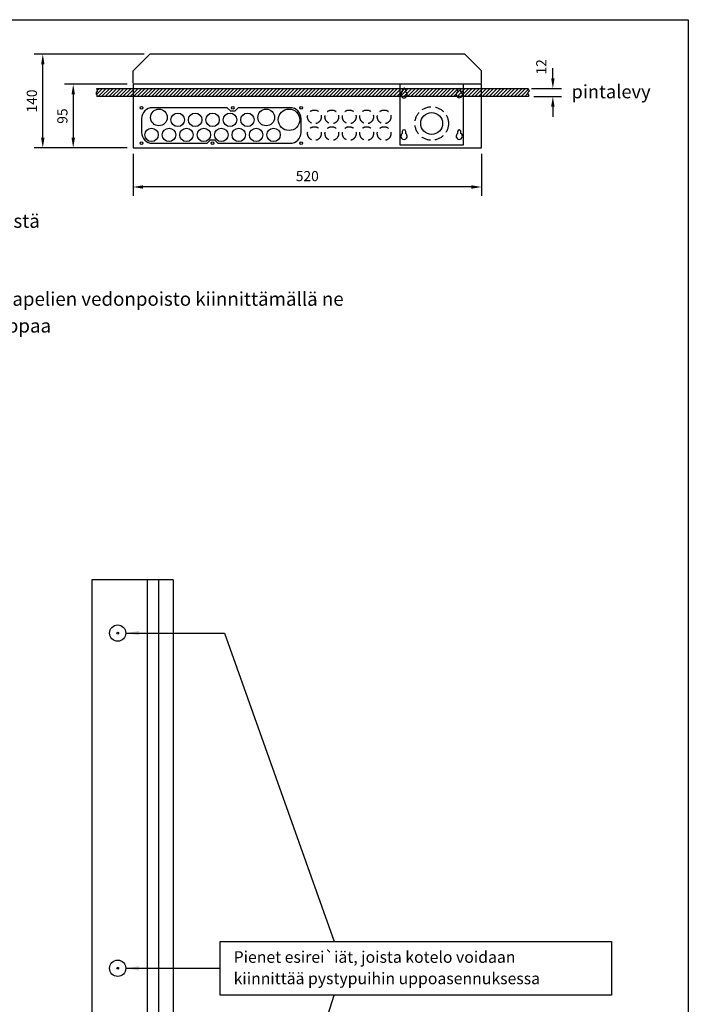
# Model space of a CAD drawing. Extents: x 0 to 9999, y 0 to 3483.
# Drawn here: x 8847 to 9999, y 1785 to 3483 of the extents above; entities that cross this region are included whole.
import ezdxf

# ---------------------------------------------------------------- set-up
doc = ezdxf.new("R2010")
doc.units = 0
doc.header["$LTSCALE"] = 63.5
doc.header["$MEASUREMENT"] = 0
doc.linetypes.add('HIDDEN', pattern=[0.375, 0.25, -0.125])
doc.layers.get('0').update_dxf_attribs({"linetype": 'CONTINUOUS'})
for name, color, linetype in [('EHYTV1', 1, 'CONTINUOUS'), ('EHYTV2', 5, 'CONTINUOUS'), ('EHYTV5', 5, 'CONTINUOUS'), ('KATKOV1', 1, 'HIDDEN'), ('TEXT35', 3, 'CONTINUOUS')]:
    doc.layers.add(name, color=color, linetype=linetype)
doc.styles.add('ROMANS', font='romans')
doc.styles.get("Standard").update_dxf_attribs({"font": 'fiso'})

# ---------------------------------------------------------------- blocks, each defined once
blk = doc.blocks.new('Piirustuskehys')
at = {"layer": 'EHYTV1'}
blk.add_lwpolyline([(2441.3, 3483.5), (2441.3, 0), (0, 0), (0, 3483.5)], close=True, dxfattribs=at)
blk = doc.blocks.new('*X25')
at = {"color": 0}
for p, q in [((1140.2, 371.2), (1149, 380)), ((1141.1, 377.4), (1143.7, 380)), ((1142.3, 368), (1154.3, 380)), ((1147.6, 368), (1159.6, 380)), ((1152.9, 368), (1164.9, 380)), ((1158.2, 368), (1170.2, 380)), ((1163.5, 368), (1175.5, 380)), ((1168.8, 368), (1180.8, 380)), ((1174.1, 368), (1186.1, 380)), ((1179.4, 368), (1191.4, 380)), ((1184.7, 368), (1196.7, 380)), ((1190, 368), (1202, 380)), ((1195.3, 368), (1207.3, 380)), ((1200.6, 368), (1212.6, 380)), ((1205.9, 368), (1217.9, 380)), ((1211.2, 368), (1223.2, 380)), ((1216.5, 368), (1228.5, 380)), ((1221.8, 368), (1233.8, 380)), ((1227.1, 368), (1239.1, 380)), ((1232.4, 368), (1244.4, 380)), ((1237.7, 368), (1249.7, 380)), ((1243, 368), (1255, 380)), ((1248.3, 368), (1260.3, 380)), ((1253.6, 368), (1265.6, 380)), ((1258.9, 368), (1270.9, 380)), ((1264.2, 368), (1276.2, 380)), ((1269.5, 368), (1281.5, 380)), ((1274.8, 368), (1286.8, 380)), ((1280.2, 368), (1292.2, 380)), ((1285.5, 368), (1297.5, 380)), ((1290.8, 368), (1302.8, 380)), ((1296.1, 368), (1308.1, 380)), ((1301.4, 368), (1313.4, 380)), ((1306.7, 368), (1318.7, 380)), ((1312, 368), (1324, 380)), ((1317.3, 368), (1329.3, 380)), ((1322.6, 368), (1334.6, 380)), ((1327.9, 368), (1339.9, 380)), ((1333.2, 368), (1345.2, 380)), ((1338.5, 368), (1350.5, 380)), ((1343.8, 368), (1355.8, 380)), ((1349.1, 368), (1361.1, 380)), ((1354.4, 368), (1366.4, 380)), ((1359.7, 368), (1371.7, 380)), ((1365, 368), (1377, 380)), ((1370.3, 368), (1382.3, 380)), ((1375.6, 368), (1387.6, 380)), ((1380.9, 368), (1392.9, 380)), ((1386.2, 368), (1398.2, 380)), ((1391.5, 368), (1403.5, 380)), ((1396.8, 368), (1408.8, 380)), ((1402.1, 368), (1414.1, 380)), ((1407.4, 368), (1419.4, 380)), ((1412.7, 368), (1424.7, 380)), ((1418, 368), (1430, 380)), ((1423.3, 368), (1435.3, 380)), ((1428.6, 368), (1440.6, 380)), ((1433.9, 368), (1445.9, 380)), ((1439.3, 368), (1451.3, 380)), ((1444.6, 368), (1456.6, 380)), ((1449.9, 368), (1461.9, 380)), ((1455.2, 368), (1467.2, 380)), ((1460.5, 368), (1472.5, 380)), ((1465.8, 368), (1477.8, 380)), ((1471.1, 368), (1483.1, 380)), ((1476.4, 368), (1488.4, 380)), ((1481.7, 368), (1493.7, 380)), ((1487, 368), (1499, 380)), ((1492.3, 368), (1504.3, 380)), ((1497.6, 368), (1509.6, 380)), ((1502.9, 368), (1514.9, 380)), ((1508.2, 368), (1520.2, 380)), ((1513.5, 368), (1525.5, 380)), ((1518.8, 368), (1530.8, 380)), ((1524.1, 368), (1536.1, 380)), ((1529.4, 368), (1541.4, 380)), ((1534.7, 368), (1546.7, 380)), ((1540, 368), (1552, 380)), ((1545.3, 368), (1557.3, 380)), ((1550.6, 368), (1562.6, 380)), ((1555.9, 368), (1567.9, 380)), ((1561.2, 368), (1573.2, 380)), ((1566.5, 368), (1578.5, 380)), ((1571.8, 368), (1583.8, 380)), ((1577.1, 368), (1589.1, 380)), ((1582.4, 368), (1594.4, 380)), ((1587.7, 368), (1599.7, 380)), ((1593, 368), (1605, 380)), ((1598.3, 368), (1610.3, 380)), ((1603.7, 368), (1615.7, 380)), ((1609, 368), (1621, 380)), ((1614.3, 368), (1626.3, 380)), ((1619.6, 368), (1631.6, 380)), ((1624.9, 368), (1636.9, 380)), ((1630.2, 368), (1642.2, 380)), ((1635.5, 368), (1647.5, 380)), ((1640.8, 368), (1652.8, 380)), ((1646.1, 368), (1658.1, 380)), ((1651.4, 368), (1663.4, 380)), ((1656.7, 368), (1668.7, 380)), ((1662, 368), (1674, 380)), ((1667.3, 368), (1679.3, 380)), ((1672.6, 368), (1684.6, 380)), ((1677.9, 368), (1689.9, 380)), ((1683.2, 368), (1695.2, 380)), ((1688.5, 368), (1700.5, 380)), ((1693.8, 368), (1705.8, 380)), ((1699.1, 368), (1711.1, 380)), ((1704.4, 368), (1716.4, 380)), ((1709.7, 368), (1721.7, 380)), ((1715, 368), (1727, 380)), ((1720.3, 368), (1732.3, 380)), ((1725.6, 368), (1737.6, 380)), ((1730.9, 368), (1742.9, 380)), ((1736.2, 368), (1748.2, 380)), ((1741.5, 368), (1753.5, 380)), ((1746.8, 368), (1758.8, 380)), ((1752.1, 368), (1764.1, 380)), ((1757.4, 368), (1769.4, 380)), ((1762.8, 368), (1774.8, 380)), ((1768.1, 368), (1780.1, 380)), ((1773.4, 368), (1784.1, 378.7)), ((1778.7, 368), (1783.4, 372.7))]:
    blk.add_line(p, q, dxfattribs=at)

msp = doc.modelspace()

# ---------------------------------------------------------------- linework, layer by layer
at = {"layer": 'EHYTV1'}
for p, q in [((9061, 3424.1), (8871.3, 3424.1)), ((8886.3, 3279.8), (8886.3, 3406.6)), ((9765.9, 3382.5), (9765.9, 3400)), ((9031.9, 3372.1), (8923.8, 3372.1)), ((9502, 3372.1), (9502, 3267.5)), ((9611.8, 3267.5), (9611.8, 3372.1)), ((9728.9, 3365), (9780.9, 3365)), ((8938.8, 3354.6), (8938.8, 3279.8)), ((9733.2, 3351.1), (9780.9, 3351.1)), ((9765.9, 3333.6), (9765.9, 3316.1)), ((9031.9, 3262.3), (8871.3, 3262.3)), ((9031.9, 3262.3), (8923.8, 3262.3)), ((9502, 3267.5), (9611.8, 3267.5)), ((9041.9, 3252.3), (9041.9, 3179.9)), ((9643, 3252.3), (9643, 3179.9)), ((9625.5, 3194.9), (9059.4, 3194.9)), ((9086.1, 2517.1), (9086.1, 1121.2)), ((9029.5, 2425.4), (9199.7, 2425.4)), ((9199.7, 2425.4), (9388.6, 1893.4)), ((9029.5, 1847.2), (9192.1, 1847.2)), ((9192.1, 1167), (9388.6, 1801))]:
    msp.add_line(p, q, dxfattribs=at)
for points in [[(8979.3, 3351.1), (8980.7, 3352.9), (8979.2, 3354.9), (8978.8, 3357.9), (8980.9, 3360.3), (8979.3, 3365), (9723.2, 3365), (9724.8, 3360.3), (9722.6, 3357.9), (9723, 3354.9), (9724.5, 3352.9), (9723.2, 3351.1)], [(9867, 1893.4), (9867, 1801), (9192.1, 1801), (9192.1, 1893.4)]]:
    msp.add_lwpolyline(points, close=True, dxfattribs=at)
for points in [[(9506.3, 3362.2), (9506.3, 3358.8, 3.515549), (9512.1, 3358.8), (9512.1, 3362.2, 1)], [(9601.7, 3362.2), (9601.7, 3358.8, 3.515549), (9607.4, 3358.8), (9607.4, 3362.2, 1)], [(9312.9, 3270.4, 0.414214), (9331.7, 3289.1), (9331.7, 3312.8, 0.414214), (9312.9, 3331.6), (9223, 3331.6), (9217.3, 3325.8), (9210.3, 3325.8), (9204.5, 3331.6), (9075.4, 3331.6, 0.414214), (9056.6, 3312.8), (9056.6, 3289.1, 0.414214), (9075.4, 3270.4), (9169.9, 3270.4), (9175.6, 3276.1), (9182.6, 3276.1), (9188.4, 3270.4)], [(9506.3, 3290.6), (9506.3, 3287.1, 3.515549), (9512.1, 3287.1), (9512.1, 3290.6, 1)], [(9601.7, 3290.6), (9601.7, 3287.1, 3.515549), (9607.4, 3287.1), (9607.4, 3290.6, 1)]]:
    msp.add_lwpolyline(points, format="xyb", close=True, dxfattribs=at)
for centre, radius in [((9056.6, 3331.6), 2.31), ((9056.6, 3331.6), 2.31), ((9086.6, 3314.9), 14.4), ((9213.8, 3331.6), 2.31), ((9271.6, 3314.9), 14.4), ((9310.9, 3310.8), 18.5), ((9331.7, 3331.6), 2.31), ((9119, 3310.8), 11.6), ((9149.1, 3310.8), 11.6), ((9179.1, 3310.8), 11.6), ((9209.2, 3310.8), 11.6), ((9239.2, 3310.8), 11.6), ((9556.9, 3304.5), 18.8), ((9073.9, 3284.8), 11.6), ((9104, 3284.8), 11.6), ((9134, 3284.8), 11.6), ((9164.1, 3284.8), 11.6), ((9194.1, 3284.8), 11.6), ((9224.2, 3284.8), 11.6), ((9254.2, 3284.8), 11.6), ((9284.3, 3284.8), 11.6), ((9056.6, 3270.4), 2.31), ((9056.6, 3270.4), 2.31), ((9179.1, 3270.4), 2.31), ((9331.7, 3270.4), 2.31)]:
    msp.add_circle(centre, radius, dxfattribs=at)
for points in [[(8883.4, 3406.6), (8889.2, 3406.6), (8886.3, 3424.1)], [(9762.9, 3382.5), (9768.8, 3382.5), (9765.9, 3365)], [(8935.9, 3354.6), (8941.8, 3354.6), (8938.8, 3372.1)], [(9762.9, 3333.6), (9768.8, 3333.6), (9765.9, 3351.1)], [(8883.4, 3279.8), (8889.2, 3279.8), (8886.3, 3262.3)], [(8935.9, 3279.8), (8941.8, 3279.8), (8938.8, 3262.3)], [(9059.4, 3197.8), (9059.4, 3192), (9041.9, 3194.9)], [(9625.5, 3197.8), (9625.5, 3192), (9643, 3194.9)], [(9052.3, 2421.6), (9052.3, 2429.2), (9029.5, 2425.4)], [(9052.3, 1843.4), (9052.3, 1851), (9029.5, 1847.2)]]:
    msp.add_solid(points, dxfattribs=at)
at = {"layer": 'EHYTV2'}
for centre in [(9015.5, 2425.4), (9015.5, 1847.2)]:
    msp.add_circle(centre, 1.6, dxfattribs=at)
at = {"layer": 'EHYTV5'}
for p, q in [((9041.9, 3395.2), (9070.8, 3424.1)), ((9614.1, 3424.1), (9070.8, 3424.1)), ((9614.1, 3424.1), (9643, 3395.2)), ((9041.9, 3373.8), (9041.9, 3395.2)), ((9643, 3373.8), (9643, 3395.2)), ((9041.9, 3372.1), (9041.9, 3262.3)), ((9643, 3372.1), (9041.9, 3372.1)), ((9643, 3262.3), (9643, 3372.1)), ((9041.9, 3262.3), (9643, 3262.3)), ((8971.1, 2517.1), (8971.1, 1121.2)), ((9111.1, 2517.1), (8971.1, 2517.1)), ((9066.1, 2517.1), (9066.1, 1121.2)), ((9111.1, 2517.1), (9111.1, 1121.2))]:
    msp.add_line(p, q, dxfattribs=at)
at = {"layer": 'KATKOV1'}
for centre, radius in [((9556.9, 3304.5), 28.9), ((9354.7, 3315.9), 11.8), ((9384.7, 3315.9), 11.8), ((9414.8, 3315.9), 11.8), ((9444.8, 3315.9), 11.8), ((9474.9, 3315.9), 11.8), ((9354.7, 3287), 11.8), ((9384.7, 3287), 11.8), ((9414.8, 3287), 11.8), ((9444.8, 3287), 11.8), ((9474.9, 3287), 11.8)]:
    msp.add_circle(centre, radius, dxfattribs=at)
at = {"layer": 'KATKOV1', "linetype": 'Continuous'}
for centre in [(9015.5, 2425.4), (9015.5, 1847.2)]:
    msp.add_circle(centre, 14, dxfattribs=at)

# ---------------------------------------------------------------- block references
at = {"layer": 'EHYTV1', "linetype": 'Continuous'}
msp.add_blockref('Piirustuskehys', (7558.1, 0), dxfattribs=at)
at = {"layer": 'EHYTV1', "xscale": 1.155923000000257, "yscale": 1.155923, "zscale": 1.155923}
msp.add_blockref('*X25', (7661.3, 2925.7), dxfattribs=at)

# ---------------------------------------------------------------- texts
at = {"layer": 'EHYTV1', "char_height": 17.5, "attachment_point": 5, "rotation": 90}
for s, insert in [('{\\Ffiso;12}', (9745.9, 3402.1)), ('{\\Ffiso;140}', (8867.5, 3343.2)), ('{\\Ffiso;95}', (8920.1, 3317.2))]:
    msp.add_mtext(s, dxfattribs=dict(at, insert=insert))
at = {"layer": 'EHYTV1', "insert": (9342.4, 3213.7), "char_height": 17.5, "attachment_point": 5}
msp.add_mtext('{\\Ffiso;520}', dxfattribs=at)
at = {"layer": 'TEXT35', "style": 'ROMANS'}
for s, height, p in [('pintalevy', 23.12, (9798, 3347.9)), ('- keskus kiinnitetään seinälle kotelon pohjassa olevista rei`istä', 23.667, (7936.4, 3124.5)), ('- jos käytetään putketonta uppoasennusta, varmistetaan kaapelien vedonpoisto kiinnittämällä ne', 23.667, (7935.8, 2990)), ('esim. TC-kiinnikkeillä keskuksen ulkopuolelta lähelle laippaa', 23.667, (7985.4, 2943.8)), ('Pienet esirei`iät, joista kotelo voidaan', 20, (9215.4, 1856.6)), ('kiinnittää pystypuihin uppoasennuksessa', 20, (9215.4, 1819.7))]:
    msp.add_text(s, height=height, dxfattribs=at).set_placement(p)

doc.saveas('drawing.dxf')
